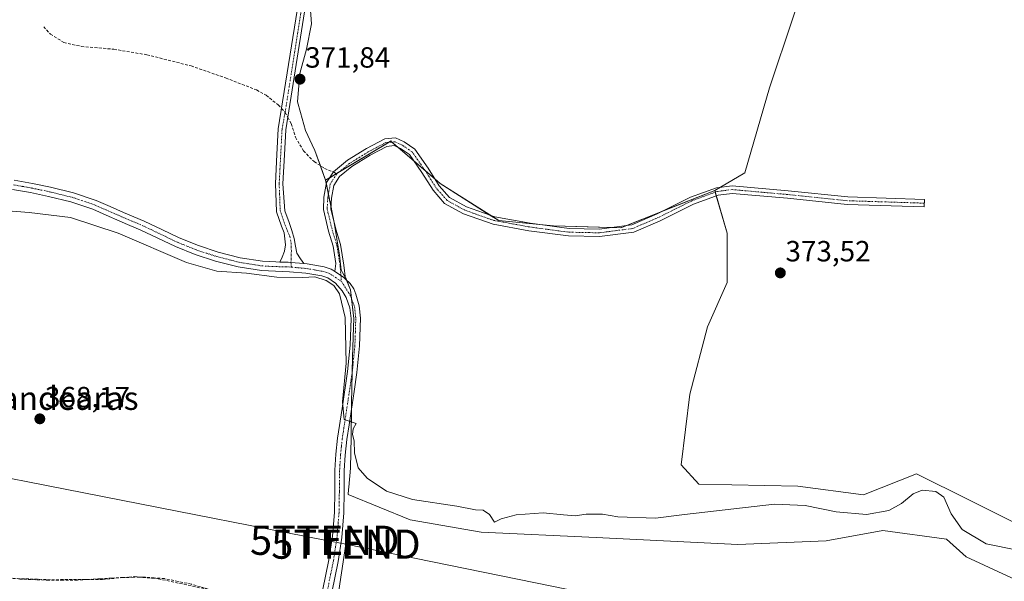
# Model space of a CAD drawing. Units: metres. Extents: x 549643 to 553108, y 4701028 to 4703189.
# Drawn here: x 552026 to 552364, y 4702788 to 4702981 of the extents above; entities that cross this region are included whole.
import ezdxf
from ezdxf.enums import TextEntityAlignment as Align

# ---------------------------------------------------------------- set-up
doc = ezdxf.new("R2010")
doc.units = ezdxf.units.M
doc.header["$MEASUREMENT"] = 0
doc.linetypes.add('TRAZO_Y_PUNTO', pattern=[1, 0.5, -0.25, 0, -0.25])
doc.linetypes.add('TRAZOSX2', pattern=[1.5, 1, -0.5])
doc.layers.get('0').update_dxf_attribs({"lineweight": 5})
for name, color, linetype, lineweight in [('Camino', 19, 'Continuous', 0), ('Camino Cxs', 19, 'Continuous', 0), ('Camino eje', 39, 'TRAZO_Y_PUNTO', 13), ('Carátula', 7, 'Continuous', 5), ('Corriente artificial lineal', 5, 'TRAZOSX2', 13), ('Cultivos herbáceos CxS', 92, 'Continuous', 0), ('Cultivos leñosos', 92, 'Continuous', 0), ('Cultivos leñosos CxS', 92, 'Continuous', 0), ('Curva de nivel normal', 36, 'Continuous', 0), ('Pista pavimentada', 135, 'Continuous', 13), ('Pista pavimentada Cxs', 135, 'Continuous', 0), ('Pista pavimentada eje', 135, 'TRAZO_Y_PUNTO', 0), ('Punto de cota en terreno', 7, 'Continuous', 0), ('Rótulo de punto de cota en terreno', 19, 'Continuous', 0), ('Senda', 19, 'TRAZOSX2', 0), ('Suelo desnudo', 252, 'Continuous', 0), ('Suelo desnudo CxS', 43, 'Continuous', 0), ('Tendido', 6, 'Continuous', 0), ('Texto cartográfico', 19, 'Continuous', 0), ('Torre de tendido puntual', 7, 'Continuous', 0)]:
    doc.layers.add(name, color=color, linetype=linetype, lineweight=lineweight)
doc.styles.add('Arial', font='txt', dxfattribs={"height": 0.2})

# ---------------------------------------------------------------- blocks, each defined once
blk = doc.blocks.new('*U156')
at = {"layer": 'Cultivos herbáceos CxS', "color": 92, "linetype": 'Continuous', "lineweight": 0}
for points in [[(552125.54, 4702988.86, 372.45), (552126.12, 4702979.58, 372.21), (552124.41, 4702970.79, 372.04), (552122.19, 4702962.5, 371.82), (552121.38, 4702952.83, 371.64), (552122.41, 4702949.12, 371.55), (552124.13, 4702942.93, 371.35), (552126.44, 4702938.03, 371.26), (552127.36, 4702936.09, 371.17), (552131, 4702925.94, 370.79), (552133.92, 4702911.46, 370.47), (552135.79, 4702900.28, 370.31), (552136.34, 4702895.07, 370.27), (552138.01, 4702892.16, 370.21), (552139.57, 4702888.35, 370.25), (552140.67, 4702878.57, 370.11), (552140.57, 4702875.48, 370.09), (552140.26, 4702865.33, 370.04), (552139.88, 4702849.43, 370.05), (552139.71, 4702837.88, 369.92), (552139.55, 4702827.3, 369.21), (552138.93, 4702820.76, 368.24), (552138.85, 4702819.96, 368.13), (552138.69, 4702818.18, 367.93), (552159.98, 4702809.58, 367.44), (552184.24, 4702805.34, 367.16), (552223.66, 4702803.52, 366.36), (552272.18, 4702801.09, 366.79), (552302.51, 4702802.31, 367.12), (552321.92, 4702805.94, 368.14), (552343.75, 4702802.91, 368.28), (552350.42, 4702796.85, 367.97), (552367.41, 4702788.96, 367.48)], [(552371.05, 4702806.55, 371.65), (552351.64, 4702816.25, 371.74), (552333.44, 4702825.35, 371.23), (552315.25, 4702818.07, 371.93), (552292.81, 4702821.11, 371.89), (552258.84, 4702821.71, 372.59), (552252.78, 4702828.38, 373.35), (552255.81, 4702852.64, 371.76), (552261.88, 4702875.69, 372.24), (552268.55, 4702890.85, 373), (552268.55, 4702907.84, 373.76), (552264.31, 4702922.39, 374.06), (552274.62, 4702928.46, 374), (552283.11, 4702957.57, 374.22), (552307.37, 4703030.35, 375.16)]]:
    blk.add_polyline3d(points, dxfattribs=at)
blk = doc.blocks.new('5PATER')
at = {"layer": 'Carátula', "linetype": 'Continuous', "lineweight": 5}
h = blk.add_hatch(color=250, dxfattribs=at)
edge = h.paths.add_edge_path()
edge.add_ellipse((0, 0.01), major_axis=(-1.33, -1.34), ratio=0.999422, start_angle=0, end_angle=360)
blk = doc.blocks.new('5TTEND')
blk.add_text('5TTEND', height=10).set_placement((0, 0), align=Align.MIDDLE_CENTER)

msp = doc.modelspace()

# ---------------------------------------------------------------- linework, layer by layer
at = {"layer": 'Camino', "color": 19, "linetype": 'Continuous', "lineweight": 0}
for points in [[(552115.38, 4702897.89, 370.18), (552116.1, 4702899.55, 370.17), (552116.89, 4702901.66, 370.13), (552117.3, 4702903.81, 370.12), (552116.79, 4702907.95, 370.2), (552115.9, 4702910.2, 370.24), (552114.18, 4702915.09, 370.36), (552113.83, 4702924.83, 370.74), (552114.34, 4702934.71, 371.12), (552114.8, 4702943.56, 371.34), (552127.38, 4703022.55, 373.27)], [(552129.88, 4703021.99, 373.37), (552117.34, 4702943.17, 371.31), (552116.89, 4702934.58, 371.04), (552116.39, 4702924.7, 370.73), (552117.02, 4702915.42, 370.4), (552118.48, 4702911.45, 370.34), (552119.4, 4702908.74, 370.33), (552120.26, 4702905.96, 370.33), (552120.66, 4702903.38, 370.31), (552121.19, 4702900.94, 370.32), (552122.45, 4702899.02, 370.32), (552123.49, 4702897.37, 370.24)], [(552134.14, 4702894.68, 370.21), (552134.55, 4702897.37, 370.26), (552133.6, 4702903.33, 370.32), (552132.03, 4702908.52, 370.31), (552130.23, 4702915.88, 370.45), (552130.45, 4702920.12, 370.56), (552131.36, 4702925.11, 370.74), (552133.69, 4702928.77, 370.9), (552138.51, 4702932.78, 371.13), (552144.97, 4702936.77, 371.36), (552151.26, 4702940.08, 372.15), (552154.93, 4702940.46, 372.56), (552157.9, 4702939.1, 372.7), (552161.57, 4702936.57, 372.86), (552166.17, 4702930.01, 373.15), (552169.94, 4702924.03, 373.46), (552173.43, 4702920.05, 373.62), (552179.27, 4702916.82, 373.73), (552189.02, 4702913.4, 373.74), (552201.06, 4702911.2, 373.71), (552214.4, 4702909.42, 373.66), (552224.7, 4702909.21, 373.76), (552235.86, 4702910.65, 373.85), (552244.55, 4702914.38, 373.92), (552256.01, 4702920.11, 373.97), (552264.9, 4702923.36, 374.08), (552270.26, 4702924.03, 373.96), (552289.46, 4702922.32, 373.92), (552309.85, 4702920.21, 373.95), (552336.15, 4702919.37, 373.68), (552336.07, 4702916.77, 373.61), (552309.67, 4702917.62, 373.81), (552289.21, 4702919.74, 373.81), (552270.31, 4702921.42, 373.9), (552265.51, 4702920.82, 374.01), (552257.04, 4702917.72, 373.97), (552245.64, 4702912.02, 373.85), (552236.55, 4702908.12, 373.81), (552224.85, 4702906.61, 373.8), (552214.2, 4702906.82, 373.69), (552200.65, 4702908.63, 373.75), (552188.35, 4702910.88, 373.79), (552178.2, 4702914.44, 373.78), (552171.77, 4702917.99, 373.67), (552167.85, 4702922.47, 373.45), (552164, 4702928.57, 373.08), (552159.71, 4702934.7, 372.59), (552156.61, 4702936.83, 372.39), (552154.49, 4702937.8, 372.32), (552152.03, 4702937.54, 372.07), (552146.26, 4702934.51, 371.34), (552140.01, 4702930.66, 371.12), (552135.8, 4702927.24, 370.91), (552133.83, 4702924.15, 370.85), (552133.04, 4702919.82, 370.69), (552132.84, 4702916.13, 370.53), (552134.54, 4702909.2, 370.46), (552136.14, 4702903.91, 370.36), (552137.27, 4702896.79, 370.3), (552137.87, 4702891.99, 370.21)], [(552123.49, 4702897.37, 370.24), (552119.13, 4702897.77, 370.23), (552118.23, 4702897.81, 370.21), (552115.38, 4702897.89, 370.18)], [(552137.87, 4702891.99, 370.21), (552137.14, 4702892.68, 370.23), (552134.14, 4702894.68, 370.21)]]:
    msp.add_polyline3d(points, dxfattribs=at)
at = {"layer": 'Camino Cxs', "color": 19, "linetype": 'Continuous', "lineweight": 0}
msp.add_polyline3d([(552129.88, 4703021.99, 373.37), (552117.34, 4702943.17, 371.31), (552116.89, 4702934.58, 371.04), (552116.39, 4702924.7, 370.73), (552117.02, 4702915.42, 370.4), (552118.48, 4702911.45, 370.34), (552119.4, 4702908.74, 370.33), (552120.26, 4702905.96, 370.33), (552120.66, 4702903.38, 370.31), (552121.19, 4702900.94, 370.32), (552122.45, 4702899.02, 370.32), (552123.49, 4702897.37, 370.24), (552123.49, 4702897.37, 370.24), (552119.13, 4702897.77, 370.23), (552118.23, 4702897.81, 370.21), (552115.38, 4702897.89, 370.18), (552116.1, 4702899.55, 370.17), (552116.89, 4702901.66, 370.13), (552117.3, 4702903.81, 370.12), (552116.79, 4702907.95, 370.2), (552115.9, 4702910.2, 370.24), (552114.18, 4702915.09, 370.36), (552113.83, 4702924.83, 370.74), (552114.34, 4702934.71, 371.12), (552114.8, 4702943.56, 371.34), (552127.38, 4703022.55, 373.27)], dxfattribs=at)
msp.add_polyline3d([(552137.87, 4702891.99, 370.21), (552137.14, 4702892.68, 370.23), (552134.14, 4702894.68, 370.21), (552134.55, 4702897.37, 370.26), (552133.6, 4702903.33, 370.32), (552132.03, 4702908.52, 370.31), (552130.23, 4702915.88, 370.45), (552130.45, 4702920.12, 370.56), (552131.36, 4702925.11, 370.74), (552133.69, 4702928.77, 370.9), (552138.51, 4702932.78, 371.13), (552144.97, 4702936.77, 371.36), (552151.26, 4702940.08, 372.15), (552154.93, 4702940.46, 372.56), (552157.9, 4702939.1, 372.7), (552161.57, 4702936.57, 372.86), (552166.17, 4702930.01, 373.15), (552169.94, 4702924.03, 373.46), (552173.43, 4702920.05, 373.62), (552179.27, 4702916.82, 373.73), (552189.02, 4702913.4, 373.74), (552201.06, 4702911.2, 373.71), (552214.4, 4702909.42, 373.66), (552224.7, 4702909.21, 373.76), (552235.86, 4702910.65, 373.85), (552244.55, 4702914.38, 373.92), (552256.01, 4702920.11, 373.97), (552264.9, 4702923.36, 374.08), (552270.26, 4702924.03, 373.96), (552289.46, 4702922.32, 373.92), (552309.85, 4702920.21, 373.95), (552336.15, 4702919.37, 373.68), (552336.07, 4702916.77, 373.61), (552309.67, 4702917.62, 373.81), (552289.21, 4702919.74, 373.81), (552270.31, 4702921.42, 373.9), (552265.51, 4702920.82, 374.01), (552257.04, 4702917.72, 373.97), (552245.64, 4702912.02, 373.85), (552236.55, 4702908.12, 373.81), (552224.85, 4702906.61, 373.8), (552214.2, 4702906.82, 373.69), (552200.65, 4702908.63, 373.75), (552188.35, 4702910.88, 373.79), (552178.2, 4702914.44, 373.78), (552171.77, 4702917.99, 373.67), (552167.85, 4702922.47, 373.45), (552164, 4702928.57, 373.08), (552159.71, 4702934.7, 372.59), (552156.61, 4702936.83, 372.39), (552154.49, 4702937.8, 372.32), (552152.03, 4702937.54, 372.07), (552146.26, 4702934.51, 371.34), (552140.01, 4702930.66, 371.12), (552135.8, 4702927.24, 370.91), (552133.83, 4702924.15, 370.85), (552133.04, 4702919.82, 370.69), (552132.84, 4702916.13, 370.53), (552134.54, 4702909.2, 370.46), (552136.14, 4702903.91, 370.36), (552137.27, 4702896.79, 370.3), (552137.87, 4702891.99, 370.21)], close=True, dxfattribs=at)
at = {"layer": 'Camino eje', "color": 39, "linetype": 'TRAZO_Y_PUNTO', "lineweight": 13}
for points in [[(552128.63, 4703022.27, 373.32), (552117.23, 4702949.75, 371.51), (552117.13, 4702949.19, 371.49)], [(552117.13, 4702949.19, 371.49), (552116.07, 4702943.37, 371.32), (552115.62, 4702934.65, 371.07), (552115.37, 4702929.71, 370.91), (552115.11, 4702924.77, 370.73), (552115.3, 4702919.72, 370.53), (552115.44, 4702915.72, 370.39), (552116.76, 4702911.52, 370.28), (552118.74, 4702906.62, 370.26), (552119.21, 4702904.38, 370.24), (552119.27, 4702901.66, 370.24), (552119.21, 4702899.02, 370.26), (552119.13, 4702897.77, 370.23), (552119.32, 4702896.14, 370.16)], [(552336.11, 4702918.07, 373.64), (552309.76, 4702918.91, 373.87), (552289.33, 4702921.03, 373.86), (552270.28, 4702922.72, 373.93), (552265.2, 4702922.09, 374.05), (552256.52, 4702918.91, 373.98), (552245.09, 4702913.2, 373.93), (552236.2, 4702909.39, 373.86), (552224.77, 4702907.91, 373.78), (552214.3, 4702908.12, 373.67), (552200.86, 4702909.92, 373.73), (552188.69, 4702912.14, 373.77), (552178.74, 4702915.63, 373.76), (552172.6, 4702919.02, 373.65), (552168.89, 4702923.25, 373.45), (552165.08, 4702929.29, 373.11), (552160.64, 4702935.64, 372.75), (552157.25, 4702937.96, 372.58), (552154.71, 4702939.13, 372.46), (552151.64, 4702938.81, 372.13), (552145.61, 4702935.64, 371.35), (552139.26, 4702931.72, 371.12), (552134.82, 4702928.12, 370.89)], [(552134.82, 4702928.12, 370.89), (552132.59, 4702924.63, 370.78), (552131.75, 4702919.97, 370.53), (552131.54, 4702916, 370.38), (552133.28, 4702908.86, 370.38), (552134.87, 4702903.62, 370.33), (552135.98, 4702896.64, 370.27), (552136.41, 4702891.29, 370.18)]]:
    msp.add_polyline3d(points, dxfattribs=at)
at = {"layer": 'Corriente artificial lineal', "color": 5, "linetype": 'TRAZOSX2', "lineweight": 13}
msp.add_polyline3d([(551899.57, 4702841.93, 367.89), (551900.32, 4702840.88, 367.85), (551908.89, 4702833.69, 367.65), (551922.65, 4702825.11, 367.61), (551942.44, 4702814.74, 367.52), (551955.98, 4702807.97, 367.39), (551965.72, 4702803.95, 367.44), (551973.76, 4702802.78, 367.38), (551986.04, 4702801.94, 367.22), (551995.35, 4702801.83, 367.13), (552002.34, 4702800.77, 367.09), (552009.01, 4702796.33, 367), (552013.88, 4702791.67, 366.88), (552019.38, 4702789.76, 366.88), (552023.82, 4702789.45, 367.05), (552037.16, 4702789.02, 367.03), (552054.62, 4702789.13, 366.93), (552065.42, 4702790.08, 366.9), (552073.67, 4702789.34, 366.87), (552094.31, 4702784.9, 366.89), (552115.26, 4702777.06, 366.68), (552124.6, 4702773.93, 367.05)], dxfattribs=at)
at = {"layer": 'Cultivos herbáceos CxS', "color": 92, "linetype": 'Continuous', "lineweight": 0}
for points in [[(552307.37, 4703030.35, 375.16), (552283.11, 4702957.57, 374.22), (552274.62, 4702928.46, 374), (552266.24, 4702923.53, 374.09), (552264.31, 4702922.39, 374.06)], [(552131, 4702925.94, 370.79), (552129.23, 4702930.88, 371.01), (552127.36, 4702936.09, 371.17), (552126.44, 4702938.03, 371.26), (552124.13, 4702942.93, 371.35), (552122.41, 4702949.12, 371.55), (552121.38, 4702952.83, 371.64), (552122.19, 4702962.5, 371.82), (552124.41, 4702970.79, 372.04), (552126.12, 4702979.58, 372.21), (552125.54, 4702988.86, 372.45)], [(552367.41, 4702788.96, 367.48), (552350.42, 4702796.85, 367.97), (552343.75, 4702802.91, 368.28), (552321.92, 4702805.94, 368.14), (552302.51, 4702802.31, 367.12), (552272.18, 4702801.09, 366.79), (552223.66, 4702803.52, 366.36), (552184.24, 4702805.34, 367.16), (552159.98, 4702809.58, 367.44), (552138.68, 4702818.18, 367.93), (552138.85, 4702819.96, 368.13), (552138.93, 4702820.76, 368.24), (552139.55, 4702827.3, 369.21), (552139.71, 4702837.88, 369.92), (552139.85, 4702847.48, 370.02), (552139.88, 4702849.43, 370.05), (552140.14, 4702860.23, 370.02), (552140.26, 4702865.34, 370.04), (552140.57, 4702875.48, 370.09), (552140.67, 4702878.57, 370.11), (552139.92, 4702885.24, 370.16), (552139.57, 4702888.35, 370.25), (552138.21, 4702891.67, 370.21), (552138.01, 4702892.16, 370.21), (552137.8, 4702892.52, 370.22), (552136.34, 4702895.07, 370.27), (552135.79, 4702900.28, 370.31), (552133.92, 4702911.46, 370.47), (552133.6, 4702913.02, 370.48), (552132.87, 4702916.65, 370.56), (552131.96, 4702921.16, 370.6), (552131.27, 4702924.61, 370.72), (552131, 4702925.94, 370.79)], [(552264.31, 4702922.39, 374.06), (552264.47, 4702921.82, 374.05), (552264.84, 4702920.57, 374.02), (552268.55, 4702907.84, 373.76), (552268.55, 4702890.85, 373), (552261.88, 4702875.69, 372.24), (552255.81, 4702852.65, 371.76), (552252.78, 4702828.39, 373.35), (552258.84, 4702821.71, 372.59), (552292.81, 4702821.11, 371.89), (552315.25, 4702818.07, 371.93), (552333.44, 4702825.35, 371.23), (552351.64, 4702816.25, 371.74), (552371.05, 4702806.55, 371.65), (552395.31, 4702807.76, 371.3), (552401.22, 4702808.22, 370.8), (552403.19, 4702808.37, 370.8), (552403.32, 4702804.27, 370.48), (552403.44, 4702800.5, 370.14), (552403.64, 4702794.04, 369.42), (552403.8, 4702788.96, 368.81), (552403.41, 4702789.02, 368.82)]]:
    msp.add_polyline3d(points, dxfattribs=at)
at = {"layer": 'Cultivos leñosos', "color": 92, "linetype": 'Continuous', "lineweight": 0}
for points in [[(552307.37, 4703030.35, 375.16), (552283.11, 4702957.57, 374.22), (552274.62, 4702928.46, 374), (552266.24, 4702923.53, 374.09), (552264.31, 4702922.39, 374.06)], [(552131, 4702925.94, 370.79), (552129.23, 4702930.88, 371.01), (552127.36, 4702936.09, 371.17), (552126.44, 4702938.03, 371.26), (552124.13, 4702942.93, 371.35), (552122.41, 4702949.12, 371.55), (552121.38, 4702952.83, 371.64), (552122.19, 4702962.5, 371.82), (552124.41, 4702970.79, 372.04), (552126.12, 4702979.58, 372.21), (552125.54, 4702988.86, 372.45)], [(552264.31, 4702922.39, 374.06), (552246.32, 4702915.27, 373.94), (552245.64, 4702915, 373.94), (552234.11, 4702910.43, 373.84), (552232.16, 4702909.66, 373.83), (552228.83, 4702909.74, 373.8), (552209.11, 4702910.26, 373.66), (552205.4, 4702910.62, 373.68), (552190.31, 4702912.08, 373.76), (552187.28, 4702914.01, 373.73), (552170.3, 4702924.82, 373.45), (552168.43, 4702926.42, 373.33), (552165.08, 4702929.29, 373.11), (552161.11, 4702932.69, 372.83), (552155.91, 4702937.15, 372.37), (552153.72, 4702939.03, 372.35), (552153.32, 4702939.38, 372.33), (552152.53, 4702938.9, 372.22), (552135.35, 4702928.56, 370.89), (552134.72, 4702928.18, 370.89), (552132.43, 4702926.8, 370.84), (552131, 4702925.94, 370.79)]]:
    msp.add_polyline3d(points, dxfattribs=at)
at = {"layer": 'Cultivos leñosos CxS', "color": 92, "linetype": 'Continuous', "lineweight": 0}
msp.add_polyline3d([(552307.37, 4703030.35, 375.16), (552283.11, 4702957.57, 374.22), (552274.62, 4702928.46, 374), (552264.31, 4702922.39, 374.06), (552264.31, 4702922.39, 374.06), (552245.64, 4702915, 373.94), (552232.16, 4702909.66, 373.83), (552209.11, 4702910.26, 373.66), (552190.31, 4702912.08, 373.76), (552170.3, 4702924.82, 373.45), (552153.32, 4702939.37, 372.33), (552131, 4702925.94, 370.79), (552127.36, 4702936.09, 371.17), (552126.44, 4702938.03, 371.26), (552124.13, 4702942.93, 371.35), (552122.41, 4702949.12, 371.55), (552121.38, 4702952.83, 371.64), (552122.19, 4702962.5, 371.82), (552124.41, 4702970.79, 372.04), (552126.12, 4702979.58, 372.21), (552125.54, 4702988.86, 372.45)], dxfattribs=at)
at = {"layer": 'Curva de nivel normal', "color": 36, "linetype": 'Continuous', "lineweight": 0}
msp.add_polyline3d([(552368.02, 4702799.15, 370), (552357.26, 4702801.28, 370), (552349.1, 4702806.18, 370), (552345.29, 4702811.64, 370), (552342.76, 4702817.27, 370), (552340, 4702819.26, 370), (552335.34, 4702819.76, 370), (552332.25, 4702818.46, 370), (552328.34, 4702815.14, 370), (552323.98, 4702812.79, 370), (552316.3, 4702811.39, 370), (552305.88, 4702812.31, 370), (552295.31, 4702814.41, 370), (552284.76, 4702814.86, 370), (552253.95, 4702811.38, 370), (552244.03, 4702810.09, 370), (552231.14, 4702810.55, 370), (552225.81, 4702811.46, 370), (552220.22, 4702811.46, 370), (552216.52, 4702810.95, 370), (552212.45, 4702811.21, 370), (552205.55, 4702811.98, 370), (552196.29, 4702811.25, 370), (552191.09, 4702809.91, 370), (552188.89, 4702808.76, 370), (552187.14, 4702811.35, 370), (552185.03, 4702812.8, 370), (552182.31, 4702812.94, 370), (552175.95, 4702814.18, 370), (552160.81, 4702816.52, 370), (552151.92, 4702819.33, 370), (552145.19, 4702823.8, 370), (552142.2, 4702827.36, 370), (552140.95, 4702832.49, 370), (552140.78, 4702836.64, 370), (552140.26, 4702838.82, 370), (552140.44, 4702840.77, 370), (552141.53, 4702842.6, 370), (552137.4, 4702843.9, 370), (552136.82, 4702849.94, 370), (552138.07, 4702863.29, 370), (552137.66, 4702878.91, 370), (552135.74, 4702886.97, 370), (552133.77, 4702889.87, 370), (552131.19, 4702891.62, 370), (552127.37, 4702892.81, 370), (552123.18, 4702892.61, 370), (552114.33, 4702892.76, 370), (552103.96, 4702894.03, 370), (552093.74, 4702894.71, 370), (552083.36, 4702897.75, 370), (552059.9, 4702907.83, 370), (552043.66, 4702913.12, 370), (552029.4, 4702914.82, 370), (552014.88, 4702915.97, 370)], dxfattribs=at)
at = {"layer": 'Pista pavimentada', "color": 135, "linetype": 'Continuous', "lineweight": 13}
for points in [[(552024.29, 4702925.96, 372.66), (552030.54, 4702924.83, 372.3), (552036.76, 4702923.52, 371.94), (552044.64, 4702921.62, 371.74), (552052.41, 4702918.99, 371.5), (552057.16, 4702916.91, 371.38), (552061.75, 4702914.89, 371.35), (552068.8, 4702911.91, 371.33), (552074.92, 4702909.01, 371.3), (552080.86, 4702906.13, 371.29), (552087.43, 4702903.51, 371.09), (552094.19, 4702901.31, 370.96), (552101.74, 4702899.37, 370.4), (552109.33, 4702898.16, 370.18), (552113.96, 4702897.93, 370.18), (552115.38, 4702897.89, 370.18)], [(552129.97, 4702785.26, 367.12), (552132.11, 4702795.81, 367.3), (552133.33, 4702803.91, 367.53), (552134, 4702812.07, 367.75), (552134.11, 4702819.31, 368.01), (552134.2, 4702826.53, 368.44), (552134.52, 4702832.02, 368.89), (552135.1, 4702837.49, 369.4), (552136.64, 4702847.67, 369.91), (552138.54, 4702860.37, 369.92), (552139.44, 4702869.42, 369.99), (552139.73, 4702878.5, 370.06), (552139.33, 4702882.19, 370.07), (552138.02, 4702885.75, 370.09), (552136.62, 4702888.07, 370.09), (552134.38, 4702890.65, 370), (552131.73, 4702892.43, 369.99), (552129.71, 4702893.12, 370.01), (552124.21, 4702894.07, 370.03), (552118.69, 4702894.58, 370.09), (552113.84, 4702894.72, 370.1), (552108.99, 4702894.97, 370.03), (552101.08, 4702896.23, 370.05), (552093.3, 4702898.23, 370.6), (552086.34, 4702900.49, 370.71), (552079.57, 4702903.19, 370.83), (552073.53, 4702906.11, 370.74), (552067.49, 4702908.98, 371.02), (552063.98, 4702910.46, 370.82), (552060.48, 4702911.94, 370.77), (552055.87, 4702913.97, 370.99), (552051.25, 4702915.99, 371.08), (552043.74, 4702918.53, 371.42), (552036.05, 4702920.39, 371.49), (552029.93, 4702921.68, 371.8), (552023.76, 4702922.79, 372.18)], [(552123.49, 4702897.37, 370.24), (552119.13, 4702897.77, 370.23), (552118.23, 4702897.81, 370.21), (552115.38, 4702897.89, 370.18)], [(552123.49, 4702897.37, 370.24), (552124.63, 4702897.26, 370.23), (552130.51, 4702896.24, 370.19), (552132.89, 4702895.47, 370.2), (552133.49, 4702895.11, 370.2), (552134.14, 4702894.68, 370.21)], [(552137.87, 4702891.99, 370.21), (552137.14, 4702892.68, 370.23), (552134.14, 4702894.68, 370.21)], [(552137.87, 4702891.99, 370.21), (552139.39, 4702890.56, 370.23), (552140.65, 4702888.71, 370.31), (552141.37, 4702886.92, 370.29), (552142.48, 4702882.92, 370.21), (552142.94, 4702878.62, 370.17), (552142.65, 4702869.21, 370.14), (552141.73, 4702859.98, 370.1), (552140.77, 4702853.54, 370.1), (552139.04, 4702842.1, 369.92), (552138.29, 4702837.09, 369.76), (552137.72, 4702831.76, 369.32), (552137.41, 4702826.42, 368.76), (552137.32, 4702819.26, 368.03), (552137.2, 4702811.92, 367.6), (552136.52, 4702803.54, 367.41), (552135.27, 4702795.26, 367.25), (552133.11, 4702784.61, 367.02), (552130.95, 4702774.06, 367.04), (552126.29, 4702751.6, 366.73), (552120.86, 4702730.3, 366.15), (552119.99, 4702727.72, 366.07), (552119.16, 4702725.13, 366.01), (552117.68, 4702719.83, 365.81)]]:
    msp.add_polyline3d(points, dxfattribs=at)
at = {"layer": 'Pista pavimentada Cxs', "color": 135, "linetype": 'Continuous', "lineweight": 0}
for points in [[(552024.29, 4702925.96, 372.66), (552030.54, 4702924.83, 372.3), (552036.76, 4702923.52, 371.94), (552044.64, 4702921.62, 371.74), (552052.41, 4702918.99, 371.5), (552057.16, 4702916.91, 371.38), (552061.75, 4702914.89, 371.35), (552068.8, 4702911.91, 371.33), (552074.92, 4702909.01, 371.3), (552080.86, 4702906.13, 371.29), (552087.43, 4702903.51, 371.09), (552094.19, 4702901.31, 370.96), (552101.74, 4702899.37, 370.4), (552109.33, 4702898.16, 370.18), (552113.96, 4702897.93, 370.18), (552115.38, 4702897.89, 370.18), (552118.23, 4702897.81, 370.21), (552119.13, 4702897.77, 370.23), (552123.49, 4702897.37, 370.24), (552124.63, 4702897.26, 370.23), (552130.51, 4702896.24, 370.19), (552132.89, 4702895.47, 370.2), (552133.49, 4702895.11, 370.2), (552134.14, 4702894.68, 370.21), (552137.14, 4702892.68, 370.23), (552137.87, 4702891.99, 370.21), (552139.39, 4702890.56, 370.23), (552140.65, 4702888.71, 370.31), (552141.37, 4702886.92, 370.29), (552142.48, 4702882.92, 370.21), (552142.94, 4702878.62, 370.17), (552142.65, 4702869.21, 370.14), (552141.73, 4702859.98, 370.1), (552140.77, 4702853.54, 370.1), (552139.04, 4702842.1, 369.92), (552138.29, 4702837.09, 369.76), (552137.72, 4702831.76, 369.32), (552137.41, 4702826.42, 368.76), (552137.32, 4702819.26, 368.03), (552137.2, 4702811.92, 367.6), (552136.52, 4702803.54, 367.41), (552135.27, 4702795.26, 367.25), (552133.11, 4702784.61, 367.02)], [(552129.97, 4702785.26, 367.12), (552132.11, 4702795.81, 367.3), (552133.33, 4702803.91, 367.53), (552134, 4702812.07, 367.75), (552134.11, 4702819.31, 368.01), (552134.2, 4702826.53, 368.44), (552134.52, 4702832.02, 368.89), (552135.1, 4702837.49, 369.4), (552136.64, 4702847.67, 369.91), (552138.54, 4702860.37, 369.92), (552139.44, 4702869.42, 369.99), (552139.73, 4702878.5, 370.06), (552139.33, 4702882.19, 370.07), (552138.02, 4702885.75, 370.09), (552136.62, 4702888.07, 370.09), (552134.38, 4702890.65, 370), (552131.73, 4702892.43, 369.99), (552129.71, 4702893.12, 370.01), (552124.21, 4702894.07, 370.03), (552118.69, 4702894.58, 370.09), (552113.84, 4702894.72, 370.1), (552108.99, 4702894.97, 370.03), (552101.08, 4702896.23, 370.05), (552093.3, 4702898.23, 370.6), (552086.34, 4702900.49, 370.71), (552079.57, 4702903.19, 370.83), (552073.53, 4702906.11, 370.74), (552067.49, 4702908.98, 371.02), (552063.98, 4702910.46, 370.82), (552060.48, 4702911.94, 370.77), (552055.87, 4702913.97, 370.99), (552051.25, 4702915.99, 371.08), (552043.74, 4702918.53, 371.42), (552036.05, 4702920.39, 371.49), (552029.93, 4702921.68, 371.8), (552023.76, 4702922.79, 372.18)]]:
    msp.add_polyline3d(points, dxfattribs=at)
at = {"layer": 'Pista pavimentada eje', "color": 135, "linetype": 'TRAZO_Y_PUNTO', "lineweight": 0}
for points in [[(552024.03, 4702924.38, 372.47), (552027.11, 4702923.82, 372.31), (552030.24, 4702923.26, 372.08), (552036.41, 4702921.96, 371.71), (552040.25, 4702921.03, 371.65), (552044.19, 4702920.08, 371.58), (552051.83, 4702917.49, 371.29), (552056.52, 4702915.44, 371.18), (552061.12, 4702913.42, 371.15), (552068.15, 4702910.45, 371.17), (552071.21, 4702909, 371.16), (552074.23, 4702907.56, 371.05), (552077.2, 4702906.12, 371.08), (552080.22, 4702904.66, 371.07), (552086.89, 4702902, 370.89), (552090.27, 4702900.9, 370.93), (552093.75, 4702899.77, 370.8), (552101.41, 4702897.8, 370.25), (552109.16, 4702896.57, 370.11), (552111.59, 4702896.44, 370.14), (552113.9, 4702896.33, 370.14), (552118.44, 4702896.2, 370.16), (552119.32, 4702896.14, 370.16)], [(552119.32, 4702896.14, 370.16), (552124.42, 4702895.67, 370.13), (552127.17, 4702895.19, 370.1), (552130.11, 4702894.68, 370.12), (552132.45, 4702893.88, 370.14), (552136.41, 4702891.29, 370.18)], [(552136.41, 4702891.29, 370.18), (552139.48, 4702886.45, 370.18), (552140.91, 4702882.56, 370.14), (552141.14, 4702880.41, 370.14), (552141.34, 4702878.56, 370.14), (552141.19, 4702873.86, 370.12), (552141.05, 4702869.32, 370.11), (552140.14, 4702860.18, 370.02), (552139.66, 4702856.96, 370), (552138.71, 4702850.61, 369.99), (552137.46, 4702842.34, 369.88), (552137.08, 4702839.84, 369.8), (552136.7, 4702837.29, 369.64), (552136.41, 4702834.63, 369.36), (552136.12, 4702831.89, 369.08), (552135.81, 4702826.48, 368.57), (552135.72, 4702819.29, 368.02), (552135.66, 4702815.67, 367.82), (552135.6, 4702812, 367.67), (552135.26, 4702807.81, 367.57), (552134.93, 4702803.73, 367.47), (552133.69, 4702795.54, 367.28), (552131.54, 4702784.94, 367.13)]]:
    msp.add_polyline3d(points, dxfattribs=at)
at = {"layer": 'Senda', "color": 19, "linetype": 'TRAZOSX2', "lineweight": 0}
for points in [[(552034.42, 4702978.55, 374), (552036.75, 4702976.01, 373.87), (552041.3, 4702973.15, 373.5), (552047.33, 4702971.78, 373.34), (552058.45, 4702970.83, 373.22), (552069.77, 4702968.92, 372.88), (552084.9, 4702965.11, 372.37), (552096.76, 4702960.98, 372.03), (552107.34, 4702956.86, 371.55), (552110.62, 4702955.06, 371.52), (552114.75, 4702951.78, 371.51), (552115.91, 4702950.54, 371.51), (552117.13, 4702949.19, 371.49)], [(552117.13, 4702949.19, 371.49), (552118.03, 4702947.53, 371.46), (552119.19, 4702945.32, 371.4), (552120.68, 4702940.66, 371.24), (552123.43, 4702936.01, 371.13), (552127.03, 4702932.3, 371.04), (552130.62, 4702929.97, 370.97), (552133.69, 4702928.77, 370.9), (552134.82, 4702928.12, 370.89)], [(552128.7, 4702771.12, 367.05), (552127.19, 4702771.79, 367.18), (552121.51, 4702774.5, 366.78), (552117.72, 4702775.93, 366.64), (552110.18, 4702778.95, 366.77), (552102.68, 4702781.85, 366.76), (552096.5, 4702783.99, 366.97), (552089.55, 4702786.16, 366.84), (552085.02, 4702787.48, 366.88), (552080.49, 4702788.42, 366.9), (552075.87, 4702789.39, 366.84), (552072.29, 4702789.64, 366.9), (552068.82, 4702789.9, 366.89), (552065.24, 4702789.84, 366.9), (552061.72, 4702789.78, 366.96), (552057.78, 4702789.57, 366.9), (552053.86, 4702789.36, 366.95), (552045.96, 4702788.92, 367.05), (552041.06, 4702788.88, 367.07), (552036.12, 4702788.83, 367.02), (552026.25, 4702789.26, 367.09), (552021.61, 4702789.9, 367.03)]]:
    msp.add_polyline3d(points, dxfattribs=at)
at = {"layer": 'Suelo desnudo', "color": 252, "linetype": 'Continuous', "lineweight": 0}
for points in [[(552264.31, 4702922.39, 374.06), (552246.32, 4702915.27, 373.94), (552245.64, 4702915, 373.94), (552234.11, 4702910.43, 373.84), (552232.16, 4702909.66, 373.83), (552228.83, 4702909.74, 373.8), (552209.11, 4702910.26, 373.66), (552205.4, 4702910.62, 373.68), (552190.31, 4702912.08, 373.76), (552187.28, 4702914.01, 373.73), (552170.3, 4702924.82, 373.45), (552168.43, 4702926.42, 373.33), (552165.08, 4702929.29, 373.11), (552161.11, 4702932.69, 372.83), (552155.91, 4702937.15, 372.37), (552153.72, 4702939.03, 372.35), (552153.32, 4702939.38, 372.33), (552152.53, 4702938.9, 372.22), (552135.35, 4702928.56, 370.89), (552134.72, 4702928.18, 370.89), (552132.43, 4702926.8, 370.84), (552131, 4702925.94, 370.79)], [(552367.41, 4702788.96, 367.48), (552350.42, 4702796.85, 367.97), (552343.75, 4702802.91, 368.28), (552321.92, 4702805.94, 368.14), (552302.51, 4702802.31, 367.12), (552272.18, 4702801.09, 366.79), (552223.66, 4702803.52, 366.36), (552184.24, 4702805.34, 367.16), (552159.98, 4702809.58, 367.44), (552138.68, 4702818.18, 367.93), (552138.85, 4702819.96, 368.13), (552138.93, 4702820.76, 368.24), (552139.55, 4702827.3, 369.21), (552139.71, 4702837.88, 369.92), (552139.85, 4702847.48, 370.02), (552139.88, 4702849.43, 370.05), (552140.14, 4702860.23, 370.02), (552140.26, 4702865.34, 370.04), (552140.57, 4702875.48, 370.09), (552140.67, 4702878.57, 370.11), (552139.92, 4702885.24, 370.16), (552139.57, 4702888.35, 370.25), (552138.21, 4702891.67, 370.21), (552138.01, 4702892.16, 370.21), (552137.8, 4702892.52, 370.22), (552136.34, 4702895.07, 370.27), (552135.79, 4702900.28, 370.31), (552133.92, 4702911.46, 370.47), (552133.6, 4702913.02, 370.48), (552132.87, 4702916.65, 370.56), (552131.96, 4702921.16, 370.6), (552131.27, 4702924.61, 370.72), (552131, 4702925.94, 370.79)], [(552264.31, 4702922.39, 374.06), (552264.47, 4702921.82, 374.05), (552264.84, 4702920.57, 374.02), (552268.55, 4702907.84, 373.76), (552268.55, 4702890.85, 373), (552261.88, 4702875.69, 372.24), (552255.81, 4702852.65, 371.76), (552252.78, 4702828.39, 373.35), (552258.84, 4702821.71, 372.59), (552292.81, 4702821.11, 371.89), (552315.25, 4702818.07, 371.93), (552333.44, 4702825.35, 371.23), (552351.64, 4702816.25, 371.74), (552371.05, 4702806.55, 371.65), (552395.31, 4702807.76, 371.3), (552401.22, 4702808.22, 370.8), (552403.19, 4702808.37, 370.8), (552403.32, 4702804.27, 370.48), (552403.44, 4702800.5, 370.14), (552403.64, 4702794.04, 369.42), (552403.8, 4702788.96, 368.81), (552403.41, 4702789.02, 368.82)]]:
    msp.add_polyline3d(points, dxfattribs=at)
at = {"layer": 'Suelo desnudo CxS', "color": 43, "linetype": 'Continuous', "lineweight": 0}
msp.add_polyline3d([(552367.41, 4702788.96, 367.48), (552350.42, 4702796.85, 367.97), (552343.75, 4702802.91, 368.28), (552321.92, 4702805.94, 368.14), (552302.51, 4702802.31, 367.12), (552272.18, 4702801.09, 366.79), (552223.66, 4702803.52, 366.36), (552184.24, 4702805.34, 367.16), (552159.98, 4702809.58, 367.44), (552138.69, 4702818.18, 367.93), (552138.85, 4702819.96, 368.13), (552138.93, 4702820.76, 368.24), (552139.55, 4702827.3, 369.21), (552139.71, 4702837.88, 369.92), (552139.88, 4702849.43, 370.05), (552140.26, 4702865.33, 370.04), (552140.57, 4702875.48, 370.09), (552140.67, 4702878.57, 370.11), (552139.57, 4702888.35, 370.25), (552138.01, 4702892.16, 370.21), (552136.34, 4702895.07, 370.27), (552135.79, 4702900.28, 370.31), (552133.92, 4702911.46, 370.47), (552131, 4702925.94, 370.79), (552153.32, 4702939.37, 372.33), (552170.3, 4702924.82, 373.45), (552190.31, 4702912.08, 373.76), (552209.11, 4702910.26, 373.66), (552232.16, 4702909.66, 373.83), (552245.64, 4702915, 373.94), (552264.31, 4702922.39, 374.06), (552264.31, 4702922.39, 374.06), (552268.55, 4702907.84, 373.76), (552268.55, 4702890.85, 373), (552261.88, 4702875.69, 372.24), (552255.81, 4702852.64, 371.76), (552252.78, 4702828.38, 373.35), (552258.84, 4702821.71, 372.59), (552292.81, 4702821.11, 371.89), (552315.25, 4702818.07, 371.93), (552333.44, 4702825.35, 371.23), (552351.64, 4702816.25, 371.74), (552371.05, 4702806.55, 371.65)], dxfattribs=at)
at = {"layer": 'Tendido', "color": 6, "linetype": 'Continuous', "lineweight": 0}
for points in [[(552137.98, 4702801.22, 367.29), (552130.71, 4702802.54, 367.5), (551991.07, 4702830.04, 373.07), (551804.63, 4702817.95, 367.67)], [(552137.98, 4702801.22, 367.29), (552128.33, 4702737.72, 366.39)], [(552393.54, 4702749.7, 365.98), (552272.9, 4702773.72, 365.65), (552137.98, 4702801.22, 367.29)]]:
    msp.add_polyline3d(points, dxfattribs=at)

# ---------------------------------------------------------------- block references
at = {"layer": 'Cultivos herbáceos CxS', "color": 92, "linetype": 'Continuous', "lineweight": 0}
msp.add_blockref('*U156', (0, 0), dxfattribs=at)
at = {"layer": 'Punto de cota en terreno', "linetype": 'Continuous', "lineweight": 0}
for p in [(552122.24, 4702960.56, 371.84), (552286.78, 4702894.16, 373.52), (552033.1, 4702844.15, 368.17)]:
    msp.add_blockref('5PATER', p, dxfattribs=at)
at = {"layer": 'Torre de tendido puntual', "linetype": 'Continuous', "lineweight": 0}
for p in [(552130.71, 4702802.54, 367.35), (552137.98, 4702801.22, 367.25)]:
    msp.add_blockref('5TTEND', p, dxfattribs=at)

# ---------------------------------------------------------------- texts
at = {"layer": 'Rótulo de punto de cota en terreno', "color": 19, "linetype": 'Continuous', "lineweight": 0, "style": 'Arial'}
for s, p in [('371,84', (552124, 4702962.32)), ('373,52', (552288.54, 4702895.92)), ('368,17', (552034.86, 4702845.91))]:
    msp.add_text(s, height=7, dxfattribs=at).set_placement(p, align=Align.BOTTOM_LEFT)
at = {"layer": 'Texto cartográfico', "color": 19, "linetype": 'Continuous', "lineweight": 0, "style": 'Arial'}
msp.add_text('La Fuente de Juandearas', height=8, dxfattribs=at).set_placement((552003.21, 4702851.22), align=Align.MIDDLE_CENTER)

doc.saveas('drawing.dxf')
